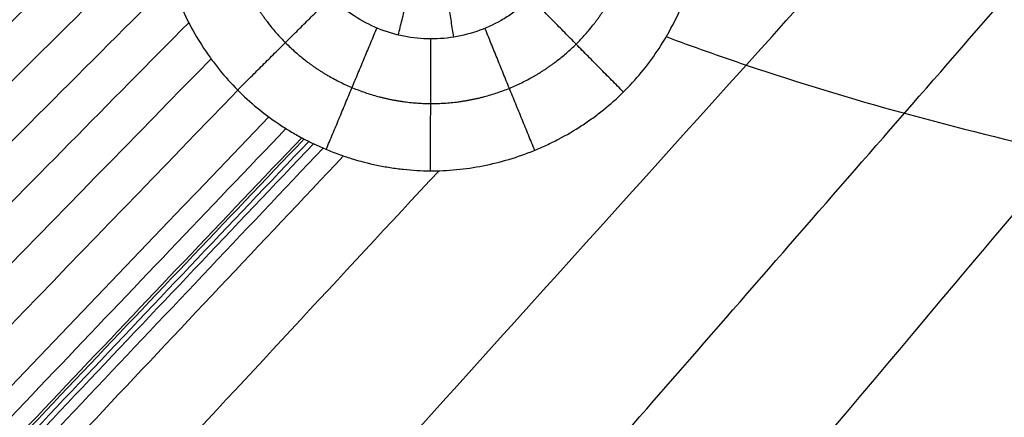
# Model space of a CAD drawing. Units: millimetres. Extents: x -182 to 621, y -98 to 704.
# Drawn here: x 121 to 178, y 195 to 218 of the extents above; entities that cross this region are included whole.
import ezdxf

# ---------------------------------------------------------------- set-up
doc = ezdxf.new("R2010")
doc.units = ezdxf.units.MM
doc.layers.add('Default', color=7, linetype='Continuous')

# ---------------------------------------------------------------- blocks, each defined once
blk = doc.blocks.new('Block 01')
at = {"layer": 'Default'}
for points in [[(110.2610755466285, 215.9567813909701, -11.81077384584621), (149.8181936619438, 253.7220664044468, -12.79935872436975), (189.2494086744974, 290.6662027416409, -13.78794360289327), (228.5547205842888, 326.7891904025489, -14.77652848141674)], [(142.0131785437929, 189.5674295676018, -11.65405242771084), (177.4219078006041, 228.9783923973786, -12.641045881964), (212.541694717114, 267.7797420626516, -13.62803933621715), (247.3725392933223, 305.971478563417, -14.61503279047022)], [(-104.597978530701, -0.9331748419928854, -6.447778253931387), (-8.457669194069688, 97.39300923064819, -8.804115013811419), (86.4571165346445, 190.748602386636, -11.16045177369211), (180.1463786554333, 279.1336046259258, -13.51678853357261)], [(88.69974018630433, 187.9582102026816, -11.17839970921055), (102.7131799598837, 201.6792429669483, -11.52804715439863), (116.6907343889352, 215.2842916765505, -11.87769459958671), (130.6324034734587, 228.7733563314878, -12.22734204477478)], [(94.40119797070496, 189.8310209259448, -11.27024073810239), (106.2047307652096, 201.4943359981313, -11.56553530833417), (117.977909654071, 213.0706710457174, -11.86082987856595), (129.720734637289, 224.5600260687033, -12.15612444879773)], [(98.17084970138379, 189.8415564092529, -11.31196129031823), (108.7471770792448, 200.4000750898494, -11.57757618819548), (119.2962912217058, 210.8853235322988, -11.84319108607274), (129.8181921287667, 221.297301736601, -12.10880598394999)], [(101.2130494035083, 189.1602846920745, -11.33372417407845), (110.9828864204363, 199.0189265640133, -11.58031463178031), (120.7279061450301, 208.8125617553123, -11.82690508948219), (130.4481085772896, 218.5411902659714, -12.07349554718406)], [(152.9708348187293, 188.0356439892441, -11.68407743079859), (161.8410914465606, 198.2319327561053, -11.94038558610908), (170.6936373426826, 208.3972312228919, -12.19669374141958), (179.5284725070952, 218.5315393896039, -12.45300189673008)], [(103.7992305231456, 188.0521072010536, -11.34239430768907), (113.0375682678416, 197.4758563431769, -11.57697522598693), (122.2529344142487, 206.8398125105514, -11.8115561442848), (131.445328962367, 216.1439757031774, -12.04613706258267)], [(106.0239682590484, 186.6100471553021, -11.34039306294564), (114.9500425896423, 195.8121607499139, -11.56860403005877), (123.8544442452757, 204.9575614836764, -11.79681499717189), (132.7371732259485, 214.0462493565894, -12.02502596428501)], [(107.9188174739844, 184.865814034589, -11.32853988013098), (116.7297664966793, 194.0409141459937, -11.55550691642319), (125.5197521233096, 203.1606667002186, -11.78247395271541), (134.2887743538752, 212.2250716972637, -12.00944098900762)], [(159.3975762390434, 181.5115093556497, -11.57666700917439), (167.7502113265563, 191.4448568940422, -11.82697778253583), (176.0871434998241, 201.3563622543999, -12.07728855589727), (184.408372758847, 211.2460254367229, -12.32759932925871)], [(109.4939680713705, 182.8310947626466, -11.30710245610409), (118.3787426778115, 192.1685326208965, -11.53780347221845), (127.2426094729431, 201.4505293192071, -11.76850448833281), (136.0855684567653, 210.6770848575785, -11.99920550444717)], [(110.1618520616638, 181.7059788239617, -11.29279671199114), (119.1534035665009, 191.1952584492194, -11.5272272784087), (128.1238015275765, 200.6285801490173, -11.76165784482627), (137.0730459448907, 210.0059439233555, -11.99608841124383)], [(110.6776398928891, 180.6598884802779, -11.27823644694419), (119.8016881865239, 190.3217464208462, -11.51698059664963), (128.9041958421886, 199.9269651409302, -11.75572474635507), (137.9851628598832, 209.47554464053, -11.99446889606051)], [(110.7459376412874, 180.5056044813103, -11.2759966701595), (119.8919772852114, 190.1952395046122, -11.51543969386638), (129.0164065346171, 199.8281211159116, -11.75488271757327), (138.1192253895045, 209.4042493152085, -11.99432574128015)], [(110.8784489100261, 180.19305261424, -11.27139613484716), (120.0708032104512, 189.9407088941176, -11.51229998091203), (129.241396113415, 199.6313639692665, -11.75320382697689), (138.3902276189176, 209.2650178396868, -11.99410767304176)], [(111.0055031706663, 179.8748397266727, -11.26663371157268), (120.2473150258759, 189.6839385839076, -11.50908356126286), (129.4671988752139, 199.435754869218, -11.75153341095303), (138.6651547186803, 209.1302885826041, -11.99398326064321)], [(111.242569380442, 179.2201794783922, -11.2566039744557), (120.593039784304, 189.1629303136703, -11.50241065727422), (129.9212001515215, 199.0477206508154, -11.74821734009275), (139.2270504820947, 208.8745504898276, -11.99402402291127)], [(111.6418123075415, 177.8306534143532, -11.23433563586385), (121.2513791211565, 188.0869483117952, -11.48799665402036), (130.8376587226147, 198.2834406626786, -11.74165767217689), (140.4006511119163, 208.4201304670033, -11.99531869033341)], [(111.6067914554435, 170.4930684986263, -11.09825304523751), (123.0805442816961, 182.9277220704756, -11.40611750463879), (134.5224615556278, 195.2849069176745, -11.71398196404008), (145.9325432772386, 207.564623040223, -12.02184642344136)], [(159.5231714153976, 167.1948455200685, -11.26223075741931), (170.5045088262462, 180.7212002747044, -11.60363878696247), (181.4582416201481, 194.2183381515316, -11.94504681650564), (192.3843697971034, 207.6862591505498, -12.2864548460488)]]:
    blk.add_open_spline(points, degree=3, dxfattribs=at)
for points, knots in [([(129.6763668250258, 223.4561733622614, -12.13940852932767), (129.6752010629971, 223.1968363820697, -12.1355683551648), (129.6805074835624, 222.9416429874791, -12.13184939841778), (129.7038514668659, 222.429107884525, -12.12449426786295), (129.7219389586541, 222.172517234273, -12.12086964120606), (129.7956583832731, 221.4020317758708, -12.110154577097), (129.8801331257166, 220.8230897774865, -12.10235650280759), (129.9981661889933, 220.2439035246463, -12.09482643028463), (130.0252266376374, 220.1151932079331, -12.09315969816265), (130.0384982515744, 220.0539490206151, -12.09236978240323), (130.0803138547771, 219.8662995701028, -12.08995865689989), (130.168495500084, 219.4918321141725, -12.08518467842934), (130.270382734037, 219.11995436076, -12.08055551756716), (130.4925719455599, 218.379918752631, -12.07149028598731), (130.6652539040501, 217.8915202171287, -12.0657042517934), (131.0604274709748, 216.9261341279757, -12.05464709045759), (131.2778616735341, 216.4603321848155, -12.04950013138876), (131.7586379459551, 215.5473590180557, -12.03977781876758), (132.0212212307136, 215.1022931495868, -12.03522740257002), (132.4484309083104, 214.4526861337724, -12.02886788844321), (132.597738831706, 214.2371906023124, -12.02680685726076), (132.9048027683469, 213.8166295904071, -12.02288400270741), (133.0630655472589, 213.6107548471931, -12.0210141374498), (133.5519451755304, 213.0064482257141, -12.01567922773415), (133.8966557478384, 212.6213364332004, -12.01248886933332), (134.6230569072699, 211.8871101258584, -12.00684064868415), (135.0057482785465, 211.5372957603912, -12.0043796686126), (135.8043327831082, 210.8781341044984, -12.00023222038882), (136.2209267500516, 210.5679863612875, -11.9985388180911), (136.8711604476062, 210.1319858542765, -11.99656919736576), (137.0935962976547, 209.9905795279263, -11.99600371331617), (137.5408879869258, 209.7213338768593, -11.99507970070882), (137.7666866911136, 209.5928667606518, -11.99471849728264), (138.4503129859513, 209.2257453536173, -11.99393729563651), (138.9143599887102, 209.0048394135782, -11.99381970604907), (139.6221431288161, 208.7076769848291, -11.99424813893279), (139.8667545827899, 208.6116884846815, -11.99449789960325), (140.3553100116455, 208.4335589864087, -11.99520528297783), (140.60069484118, 208.3507508625926, -11.99566289750562), (141.3399806697714, 208.1208941709054, -11.99734750961046), (141.8370094303785, 207.9924113312297, -11.99888627570899), (142.5881163408014, 207.8360679695498, -12.00181796189973), (142.8474928307386, 207.7884987372063, -12.00293320208908), (143.361717376265, 207.707466922501, -12.00536029611091), (143.6184185423544, 207.6735323487801, -12.00667801789483), (144.3871191500131, 207.5912413358165, -12.01094370756562), (144.8977107736332, 207.5623933764045, -12.01420419977151), (145.6601982270496, 207.5572937242845, -12.01971998671838), (145.9179395173828, 207.5620210192963, -12.02169431113421), (146.4314703037048, 207.5846937196045, -12.02585672841773), (146.68789420997, 207.6025675388831, -12.02804823582671), (147.4560275249576, 207.6756176583508, -12.03495365435537), (147.9665943185532, 207.7502188444408, -12.03999846177673), (149.4929719127789, 208.050395861565, -12.05645646924762), (150.4836368485499, 208.3477489129249, -12.06896844597069), (151.6813148735922, 208.835512379702, -12.08646566852402), (151.9214129839427, 208.9399689279839, -12.09009654159492), (152.3928504687955, 209.1586960883689, -12.09747894579599), (152.6251459389579, 209.2733339517063, -12.10124403966243), (153.3117734161635, 209.6329547063155, -12.11276099655948), (153.7558422807886, 209.893639585641, -12.12073453488781), (154.4015422555539, 210.3157059049826, -12.13313819297576), (154.6185059858134, 210.4650635500086, -12.13744783875798), (155.0398596117168, 210.7709619352703, -12.14611609634649), (155.2456724256884, 210.9283631933161, -12.15050073187283), (155.8485935877334, 211.4138662870972, -12.16380615864816), (156.2311808118313, 211.755261548408, -12.17287847009343), (156.9581266264045, 212.4733446653215, -12.19142714684074), (157.3072099644259, 212.8547556142729, -12.20102514495782), (157.9624210688419, 213.6471573987878, -12.22048020767963), (158.270593030942, 214.0602496206824, -12.23039097353569), (159.1379107463669, 215.3505222564214, -12.26067297458938), (159.6267293037319, 216.2576609130339, -12.28110901425931), (160.1273499858552, 217.4479088645705, -12.30685595954326), (160.2231046166533, 217.6916214097918, -12.31207649605264), (160.4012555446027, 218.1795645049233, -12.32242320915887), (160.4841219628132, 218.4248527825065, -12.32757246656142), (160.7142459653238, 219.1648042634654, -12.34294794131736), (160.8430266214276, 219.6635489683434, -12.35310186121906), (160.9998803189153, 220.4204676794893, -12.36818814616821), (161.0473545959766, 220.6808681553245, -12.37332373795839), (161.1282098510416, 221.1978400436055, -12.38340404248985), (161.1620236876078, 221.4561802402157, -12.38838458183265), (161.2437559910138, 222.2309419457687, -12.40314736109223), (161.2719643356203, 222.7470999343974, -12.41275076224021), (161.2742471044377, 223.2634376376202, -12.42211565322543)], [-49.640047121573, -49.640047121573, -49.640047121573, -49.640047121573, -48.86442138529838, -48.86442138529838, -48.08879564902375, -48.08879564902375, -46.5375441764745, -46.34363774240587, -46.34363774240587, -46.14973130833722, -46.14973130833722, -45.76191844019998, -44.9862927039254, -44.9862927039254, -43.43504123137628, -43.43504123137628, -41.88378975882715, -41.88378975882715, -40.33253828627802, -40.33253828627802, -39.55691255000345, -39.55691255000345, -38.78128681372888, -38.78128681372888, -37.23003534117973, -37.23003534117973, -35.67878386863057, -35.67878386863057, -34.12753239608142, -34.12753239608142, -33.35190665980684, -33.35190665980684, -32.57628092353227, -32.57628092353227, -31.02502945098312, -31.02502945098312, -30.24940371470857, -30.24940371470857, -29.47377797843401, -29.47377797843401, -27.92252650588496, -27.92252650588496, -27.14690076961043, -27.14690076961043, -26.37127503333589, -26.37127503333589, -24.82002356078683, -24.82002356078683, -24.04439782451226, -24.04439782451226, -23.26877208823769, -23.26877208823769, -21.71752061568854, -21.71752061568854, -18.61501767059017, -18.61501767059017, -17.83939193431555, -17.83939193431555, -17.06376619804094, -17.06376619804094, -15.51251472549182, -15.51251472549182, -14.73688898921726, -14.73688898921726, -13.9612632529427, -13.9612632529427, -12.41001178039352, -12.41001178039352, -10.85876030784433, -10.85876030784433, -9.307508835295149, -9.307508835295149, -6.20500589019685, -6.20500589019685, -5.429380153922237, -5.429380153922237, -4.653754417647624, -4.653754417647624, -3.102502945098343, -3.102502945098343, -2.326877208823734, -2.326877208823734, -1.551251472549126, -1.551251472549126, 0, 0, 0, 0]), ([(153.5357224504892, 221.9060281711415, -10.83148258191633), (153.463514992997, 221.5109459610827, -10.82389411205181), (153.3718040350078, 221.1771203272783, -10.81679767792509), (153.1938880853915, 220.6241039877416, -10.80481156378087), (153.1076349043064, 220.404768060564, -10.79991834053957), (152.9680606449101, 220.0723409968774, -10.79242542918436), (152.9147407380508, 219.9594403028022, -10.789828821762), (152.8700990498216, 219.8655376797605, -10.78766730591301), (152.8610032909859, 219.8468381733165, -10.78723528389816), (152.8576014331384, 219.8398191328447, -10.78707366865536), (152.8571760278624, 219.8389416899156, -10.7870534915195), (152.8569278355357, 219.8384295199205, -10.78704177912005), (152.8568657858959, 219.8383013042772, -10.78703887980853), (152.8568524901597, 219.8382737546537, -10.78703827086466), (152.8568480585038, 219.8382645464728, -10.78703807199573), (152.8568927958402, 219.8383574697115, -10.78704000716483), (152.855375444898, 219.8351926302051, -10.78697414731985), (152.8303311496603, 219.7829995364269, -10.78588784646912), (152.7559439083159, 219.6321783667448, -10.78273230501257), (152.6804840967046, 219.4903151398634, -10.77971941922602), (152.4264413005831, 219.0335234046321, -10.76992815043903), (152.2156426160128, 218.7197262078109, -10.76290763499396), (151.8113704364949, 218.1828559782394, -10.75054104543294), (151.6178053542651, 217.9596560343817, -10.74519180271628), (151.095979621762, 217.4041011668919, -10.73153175921883), (150.8286340471089, 217.1828184420063, -10.72557191827417), (150.6692420548857, 217.0522181966086, -10.72192716428265), (150.6534367656452, 217.0394001531723, -10.72156511394473), (150.6387076221444, 217.0275342063964, -10.72122554344758), (150.6374193691202, 217.0264968846173, -10.72119583015246), (150.6361481997492, 217.025474052523, -10.7211664898423), (150.6353045518036, 217.0247953821384, -10.72114701249632), (150.635883528144, 217.025260777741, -10.72116038601581), (150.6279813324116, 217.0189072132913, -10.72097786957504), (150.6089931053693, 217.0036861287856, -10.72054028012827), (150.5645273179211, 216.968363050208, -10.71952240258567), (150.423782217661, 216.8585656705937, -10.71634343138062), (150.0834225535022, 216.608739008561, -10.70899050454292), (149.7535708556809, 216.4004750982181, -10.70258519930711), (149.0765878604714, 216.0160696628039, -10.69035159117892), (148.6037234027871, 215.8035642627241, -10.68299507590208), (147.622107459986, 215.4714277392775, -10.67000939814611), (147.1135855201553, 215.3511905560387, -10.66436928002748), (146.0838768047305, 215.2071374589214, -10.65501912818278), (145.5639504762707, 215.1832286287059, -10.65151455800275), (144.5285835334523, 215.2379212987678, -10.6453754429951), (144.0120885537682, 215.3158073154599, -10.64275498906699), (143.0027868585175, 215.5691782490902, -10.63848001670372), (142.5085380128862, 215.7460517197635, -10.63672514167492), (141.5712381976433, 216.1873730224106, -10.63464415116), (141.1237344489428, 216.448528757921, -10.63577876114979), (140.6486551509718, 216.7850262558586, -10.63948878400682), (140.5962628858262, 216.8230087292755, -10.63993480900113), (140.5312758411549, 216.8712238306943, -10.64053456172516), (140.5282060599291, 216.8735276895549, -10.64056340102822), (140.5165979603868, 216.8822170426733, -10.64066635335048), (140.4986156841833, 216.8957310530335, -10.6408212096439), (140.4789334630746, 216.9106995496822, -10.64097765305815), (140.4096013715813, 216.963899172468, -10.64150417732826), (140.3421863290272, 217.0170017337194, -10.6419408250001), (140.1068387431209, 217.2115002742081, -10.64337274526921), (139.905248774481, 217.3877975640546, -10.64448141177679), (139.5550208488748, 217.7429914612373, -10.64684042122211), (139.4309667826204, 217.8760556434044, -10.64774048832399), (139.2700431301207, 218.0628837949081, -10.64906639345028), (139.2369722978554, 218.1020108378428, -10.64934637384658), (139.1746970653833, 218.1770510581615, -10.64989270758518), (139.0834676885186, 218.289018650512, -10.65072309432878), (138.998581356826, 218.3989991490407, -10.65158141861887), (138.7288227735847, 218.7603360947442, -10.65448490500228), (138.5551178357697, 219.0322775971982, -10.65693836900533), (138.1285111767415, 219.7713355489242, -10.66406027404605), (137.9675132810742, 220.1599544469381, -10.66844374407791), (137.85796758096, 220.4403593315931, -10.67182709560374), (137.8460533550413, 220.4713078222599, -10.67220573273532), (137.8178861685507, 220.5461726199702, -10.67313284862005), (137.8025258032926, 220.5878020218403, -10.67365367925397), (137.7532261621474, 220.7254721639694, -10.67539593770865), (137.7160260034458, 220.8342920923873, -10.67679671362782), (137.6372228071948, 221.0871645053799, -10.68012997541194), (137.5956179547457, 221.2312256913111, -10.68206255434984), (137.5341371179958, 221.4746050969962, -10.68540940405865), (137.5138088373626, 221.5602785590791, -10.68659977134217), (137.4891296038716, 221.6731271990936, -10.68818684302457), (137.4842305355279, 221.6959847056131, -10.68850921422552), (137.4745199615606, 221.7422768313739, -10.68916401691105), (137.4702127624033, 221.7632888904897, -10.68946218648665), (137.4581203991734, 221.8233269613646, -10.69031489652805), (137.4504815794636, 221.8628097034373, -10.69087727895443), (137.3853037682475, 222.2131912848994, -10.69588078771034), (137.3525250920755, 222.489134947333, -10.69991151174007), (137.3236265326188, 222.8453938411391, -10.70511855160807), (137.3174178249526, 222.9545777489267, -10.70671531522411), (137.3129704126806, 223.0664453319006, -10.70834096004172), (137.3125117514645, 223.0787229005059, -10.70851922002047), (137.3118739078728, 223.0969106361619, -10.70878302637974), (137.3116862719535, 223.1023861949514, -10.70886236671217), (137.3111556327829, 223.1186693004248, -10.70909845033163), (137.309890118503, 223.1593807515313, -10.70968915423659), (137.3073942332778, 223.2652765562235, -10.71123139676534), (137.3068535835064, 223.3631116299102, -10.71266902718278), (137.3073712739704, 223.4283577192942, -10.71359405925207)], [0, 0, 0, 0, 0.7589308444879432, 0.7589308444879432, 1.517861688975886, 1.517861688975886, 2.276792533463824, 2.276792533463824, 2.656257955707723, 2.656257955707723, 2.70369113348871, 2.727407722379206, 2.739266016824448, 2.74519516404707, 2.74519516404707, 2.74815973766924, 2.74815973766924, 2.75112431129141, 2.845990667201439, 3.035723379021448, 3.035723379021448, 3.794654226301407, 3.794654226301407, 4.553585073581368, 4.553585073581368, 6.07144676814141, 6.07144676814141, 6.261179479961329, 6.261179479961329, 6.273037774450099, 6.27896692169439, 6.27896692169439, 6.28489606893868, 6.28489606893868, 6.308612657915842, 6.356045835870166, 6.45091219177882, 6.83037761541359, 7.589308462683247, 7.589308462683247, 9.107170157222518, 9.107170157222518, 10.62503185176179, 10.62503185176179, 12.14289354630106, 12.14289354630106, 13.66075524084033, 13.66075524084033, 15.1786169353796, 15.1786169353796, 16.69647862991887, 16.69647862991887, 16.88621134173628, 16.88621134173628, 16.93364451969066, 16.93364451969066, 16.98107769764503, 17.07594405355366, 17.07594405355366, 17.45540947718779, 17.45540947718779, 18.21434032445599, 18.21434032445599, 18.59380574809008, 18.59380574809008, 18.68867210399857, 18.68867210399857, 18.78353845990705, 18.97327117172401, 18.97327117172401, 19.73220201899193, 19.73220201899193, 21.2500637135277, 21.2500637135277, 21.43979642534471, 21.43979642534471, 21.62952913716172, 21.62952913716172, 22.0089945607957, 22.0089945607957, 22.38845998442968, 22.38845998442968, 22.57819269624664, 22.57819269624664, 22.62562587420088, 22.62562587420088, 22.67305905215512, 22.67305905215512, 22.76792540806355, 22.76792540806355, 23.52685625533103, 23.52685625533103, 23.90632167896473, 23.90632167896473, 23.95375485691885, 23.95375485691885, 23.9774714458959, 23.9774714458959, 24.00118803487297, 24.09605439078103, 24.28578710259709, 24.28578710259709, 24.28578710259709, 24.28578710259709]), ([(159.0889354031282, 215.3331699497214, -12.26000000000021), (160.6214638015624, 214.7577638294401, -12.26000000000021), (165.1722121849292, 213.1411288788563, -12.26000000000019), (172.8510962945492, 210.816153037073, -12.26000000000023), (182.1463642823548, 208.5104618252526, -12.26000000000026), (191.5279254126321, 206.5900563545278, -12.26000000000022), (200.9679928729506, 204.9849456803066, -12.26000000000026), (213.6081769008946, 203.1899447452263, -12.2600000000003), (229.4760750131652, 201.4753613546416, -12.26000000000034), (248.5695422145897, 199.9994811568792, -12.26000000000037), (267.689620055321, 198.9344394779954, -12.26000000000045), (286.8234894880608, 198.165049578499, -12.26000000000049), (305.9646515893555, 197.6117793651083, -12.26000000000052), (331.4913484765691, 197.0873745104523, -12.26000000000064), (363.4045646614338, 196.7259445226315, -12.26000000000071), (401.7021274348194, 196.5510438038063, -12.26000000000079), (427.2340450178501, 196.5283366818968, -12.2600000000009), (440.0000000000028, 196.5283366818983, -12.2600000000009)], [617.0232485519366, 617.0232485519366, 617.0232485519366, 617.0232485519366, 626.2002211168215, 644.0916560058736, 661.9830908949256, 679.8745257839776, 697.7659606730297, 715.6573955620818, 751.4402653401858, 787.2231351182899, 823.006004896394, 858.7888746744981, 894.5717444526022, 930.3546142307063, 1001.920353786914, 1073.486093343123, 1145.051832899336, 1145.051832899336, 1145.051832899336, 1145.051832899336])]:
    blk.add_open_spline(points, degree=3, knots=knots, dxfattribs=at)
blk.add_rational_spline([(133.5726914586172, 223.4362352276574, -11.79820868460037), (133.5661375603178, 221.8718246065187, -11.77435878477528), (133.869118395667, 220.3175222586463, -11.75346907188098), (135.0554043154447, 217.4216023663151, -11.71924114067604), (135.9265595076742, 216.1035085425239, -11.70614222804131), (138.1451025164845, 213.8674631596557, -11.68904153978657), (139.4578910841238, 212.985351207684, -11.68531067024893), (142.3375668647849, 211.7792675803676, -11.68812612203742), (143.8979931847382, 211.4638179197476, -11.69488481611735), (147.0024108798898, 211.4509401036043, -11.71867963566438), (148.5691475099002, 211.75613777165, -11.73595644138593), (151.4355782978156, 212.9286418541306, -11.77864799662017), (152.7653879305792, 213.8079758184496, -11.80451908530214), (154.9681862547554, 215.9906278684776, -11.86071440727964), (155.8570934266094, 217.3051769793023, -11.89136052935934), (157.0631857817729, 220.1799874888007, -11.95257073732892), (157.3794511591112, 221.7215513613279, -11.98277879066046), (157.3859820939549, 223.2949899104069, -12.010673574346)], [0.9824861575437183, 0.9824960232727955, 0.9825066432502308, 0.9825222631621837, 0.9825270033010605, 0.9825262559521473, 0.9825197334753983, 0.9825057698936994, 0.982496994134379, 0.9824806733510186, 0.9824730952869887, 0.9824631941785626, 0.9824607903273849, 0.9824624458500528, 0.9824664940493215, 0.9824793299330411, 0.982487982053607, 0.9824968258765215], degree=3, knots=[49.95453920785145, 49.95453920785145, 49.95453920785145, 49.95453920785145, 56.19885635509935, 56.19885635509935, 62.44317372788817, 62.44317372788817, 68.687491100677, 68.687491100677, 74.93180847346581, 74.93180847346581, 81.17612584625462, 81.17612584625462, 87.42044321904345, 87.42044321904345, 93.66476059183226, 93.66476059183226, 99.90905002264978, 99.90905002264978, 99.90905002264978, 99.90905002264978], dxfattribs=at)
for points, weights in [([(143.5748449712177, 215.4257875510689, -10.64067971032919), (144.4519081578282, 218.9938925644823, -9.210793301365726), (145.3854590050729, 222.8238467219202, -9.282363756995773)], [1.000000558841025, 0.9811175182737262, 1.000000194572062]), ([(146.7818350018568, 215.3067161883794, -10.66105112856043), (146.2296152943717, 218.9280147363739, -9.225460591032553), (145.6185950154356, 222.8142550733042, -9.284284334724434)], [0.9999817316536317, 0.9811856873484677, 1.00000029825316]), ([(134.2727893081303, 212.241166557441, -12.00956441387196), (137.0744794578844, 215.0209046950596, -12.08015959804688), (139.6793687285617, 217.616890496442, -10.64600301820137)], [0.9999998530235374, 0.9731877791921065, 0.9839872313080313]), ([(156.6055084637487, 212.1250364684095, -12.18242998378698), (153.8158532791581, 214.9408317149836, -12.2161105311575), (151.2475365854117, 217.5722271497797, -10.73573195620623)], [0.9999996792868499, 0.973028963353415, 0.9839754396555394]), ([(139.4039161947118, 208.7993118870746, -11.99411108480753), (140.9217019495472, 212.4404428829785, -12.06704159761461), (142.3372677782929, 215.8340026942375, -10.63639398953292)], [0.9998999281676704, 0.9731604135312298, 0.9839957275696575]), ([(151.4718771611687, 208.7502524757552, -12.08339791500001), (149.9699931984814, 212.4076502604336, -12.1375291289613), (148.5921654253779, 215.8166925737941, -10.68316833656526)], [0.9998698460351652, 0.9730606302928086, 0.9839852828357316]), ([(145.4393734275838, 207.5588072775895, -12.01812317780296), (145.447509476522, 211.5144150977859, -12.0902735409994), (145.4661065528965, 215.1995586013188, -10.6510110199417)], [0.9999997980046667, 0.9730998105586249, 0.9839767952983086])]:
    blk.add_rational_spline(points, weights, degree=2, dxfattribs=at)
blk = doc.blocks.new('438411')
at = {"layer": 'Default'}
blk.add_blockref('Block 01', (0, 0), dxfattribs=at)

msp = doc.modelspace()

# ---------------------------------------------------------------- block references
msp.add_blockref('438411', (-0.1979695431472237, 1.850253807106611))

doc.saveas('drawing.dxf')
